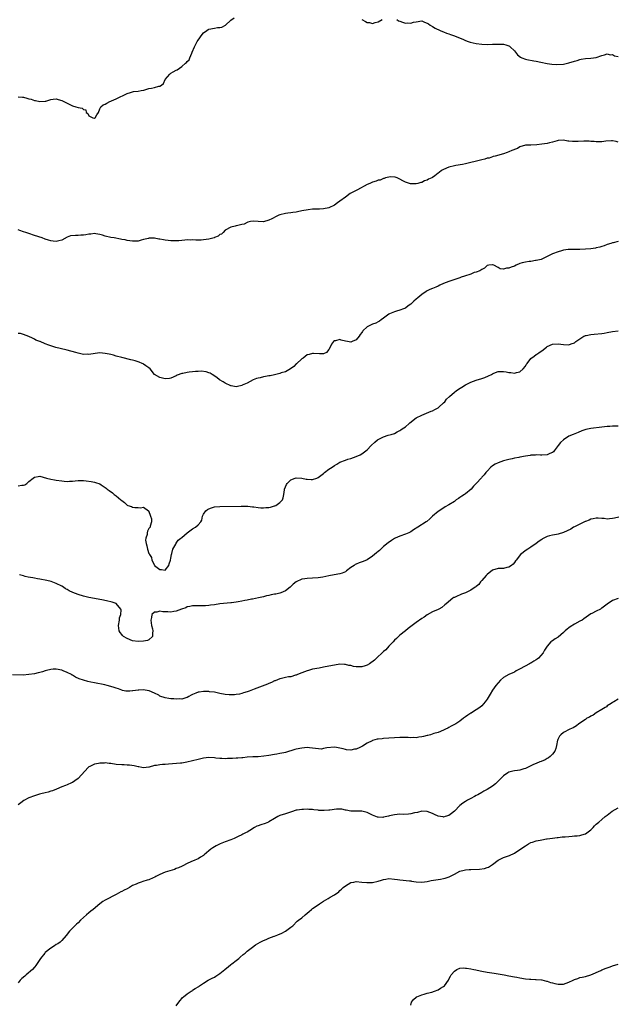
# Model space of a CAD drawing. Units: inches. Extents: x 2577000 to 2580000, y 1515000 to 1518000.
# Drawn here: x 2578006 to 2578225, y 1515656 to 1516017 of the extents above; entities that cross this region are included whole.
import ezdxf

# ---------------------------------------------------------------- set-up
doc = ezdxf.new("R2010")
doc.units = ezdxf.units.IN
doc.header["$MEASUREMENT"] = 0
doc.layers.add('LD25771515_10ft', color=112, linetype='Continuous')

msp = doc.modelspace()

# ---------------------------------------------------------------- linework, layer by layer
at = {"layer": 'LD25771515_10ft'}
for points, elevation in [([(2578005, 1515988.72), (2578006.59, 1515988.59), (2578007, 1515988.53), (2578008.23, 1515988.23), (2578009, 1515988), (2578009.79, 1515987.79), (2578011, 1515987.39), (2578011.34, 1515987.34), (2578013, 1515986.97), (2578015, 1515987.09), (2578015.14, 1515987.14), (2578017, 1515987.67), (2578017.85, 1515987.85), (2578019, 1515987.95), (2578019.75, 1515987.75), (2578021, 1515987.36), (2578021.26, 1515987.25), (2578023, 1515986.37), (2578024.2, 1515985.8), (2578025, 1515985.45), (2578026.19, 1515985), (2578027, 1515984.81), (2578028.55, 1515984.55), (2578029, 1515984.12), (2578029.88, 1515983.88), (2578029.95, 1515983), (2578030.58, 1515982.58), (2578031, 1515981.76), (2578032.4, 1515981), (2578032.88, 1515980.88), (2578033, 1515980.83), (2578033.24, 1515981), (2578033.84, 1515982.16), (2578034.46, 1515983), (2578035, 1515984.32), (2578035.31, 1515985), (2578036.17, 1515985.83), (2578037, 1515986.05), (2578037.59, 1515986.41), (2578038.68, 1515987), (2578039, 1515987.12), (2578039.24, 1515987.24), (2578041, 1515988), (2578045, 1515989.92), (2578046.29, 1515990.29), (2578047, 1515990.54), (2578047.38, 1515990.62), (2578049, 1515990.76), (2578050.17, 1515991), (2578051.18, 1515991.18), (2578053, 1515991.71), (2578053.91, 1515991.91), (2578055, 1515992.12), (2578056.63, 1515992.63), (2578057, 1515992.65), (2578057.56, 1515993), (2578058.38, 1515993.62), (2578058.92, 1515995), (2578060.62, 1515997), (2578061, 1515997.32), (2578061.85, 1515997.85), (2578063, 1515998.51), (2578063.35, 1515998.65), (2578065, 1515999.81), (2578066.42, 1516001), (2578066.75, 1516001.25), (2578067, 1516001.63), (2578067.75, 1516002.25), (2578067.97, 1516003), (2578068.67, 1516004.67), (2578068.9, 1516005.1), (2578069.66, 1516007), (2578070.7, 1516009), (2578071, 1516009.46), (2578071.69, 1516010.31), (2578072.16, 1516011), (2578073, 1516012.1), (2578074.17, 1516013), (2578074.65, 1516013.35), (2578075, 1516013.5), (2578077, 1516013.87), (2578078.11, 1516014.11), (2578079, 1516014.14), (2578079.76, 1516014.24), (2578081.05, 1516014.95), (2578083, 1516016.83), (2578084.3, 1516017.7)], 8580), ([(2578131.03, 1516017), (2578132.34, 1516016.34), (2578133, 1516015.99), (2578133.88, 1516015.88), (2578135, 1516015.62), (2578135.94, 1516015.94), (2578137, 1516016.23), (2578138.53, 1516017)], 8580), ([(2578143.87, 1516017), (2578144.55, 1516016.55), (2578145, 1516016.43), (2578146, 1516016), (2578147, 1516015.75), (2578147.79, 1516015.79), (2578149, 1516015.67), (2578150.05, 1516016.05), (2578151, 1516016.24), (2578153, 1516016.5), (2578154.04, 1516016.04), (2578155, 1516015.71), (2578155.44, 1516015.44), (2578156.13, 1516015), (2578157, 1516014.5), (2578157.92, 1516013.92), (2578159.81, 1516013), (2578160.66, 1516012.66), (2578161, 1516012.55), (2578162.09, 1516012.09), (2578163, 1516011.79), (2578163.55, 1516011.55), (2578165, 1516011.04), (2578168.34, 1516009.66), (2578169, 1516009.36), (2578170.03, 1516009), (2578170.76, 1516008.76), (2578173, 1516008.29), (2578175, 1516007.98), (2578177, 1516007.87), (2578179, 1516007.94), (2578180, 1516008), (2578181, 1516008.04), (2578182.04, 1516008.04), (2578183, 1516007.98), (2578183.8, 1516007.8), (2578185, 1516007.38), (2578185.22, 1516007.22), (2578185.43, 1516007), (2578187, 1516005.54), (2578188.1, 1516004.1), (2578189.23, 1516003.23), (2578189.72, 1516003), (2578191, 1516002.51), (2578191.56, 1516002.44), (2578194.07, 1516001.93), (2578195, 1516001.8), (2578196.64, 1516001.36), (2578199, 1516000.89), (2578200.7, 1516000.7), (2578202.6, 1516000.6), (2578205, 1516000.72), (2578206.5, 1516001), (2578207, 1516001.12), (2578209, 1516001.81), (2578209.96, 1516002.04), (2578211, 1516002.43), (2578211.52, 1516002.48), (2578213, 1516002.78), (2578215, 1516002.89), (2578216.04, 1516003), (2578217, 1516003.14), (2578219, 1516003.85), (2578220.07, 1516004.07), (2578221, 1516004.4), (2578222.1, 1516004.1), (2578223, 1516004.17), (2578223.74, 1516003.74), (2578225, 1516003.52)], 8580), ([(2578225, 1515972.14), (2578224.31, 1515972.31), (2578223, 1515972.58), (2578222.59, 1515972.59), (2578220.45, 1515972.45), (2578219, 1515972.21), (2578218.25, 1515972.25), (2578217, 1515972.19), (2578216.29, 1515972.29), (2578215, 1515972.36), (2578214.42, 1515972.42), (2578212.43, 1515972.43), (2578210.34, 1515972.34), (2578208.33, 1515972.33), (2578207, 1515972.52), (2578206.52, 1515972.52), (2578205, 1515972.83), (2578203, 1515972.7), (2578202.61, 1515972.61), (2578201, 1515972.11), (2578199.88, 1515971.88), (2578199, 1515971.63), (2578197, 1515971.35), (2578195.16, 1515971.16), (2578193.05, 1515971.05), (2578191.03, 1515970.97), (2578189, 1515970.39), (2578188.18, 1515969.82), (2578187, 1515969.38), (2578186.77, 1515969.23), (2578186.08, 1515969), (2578185, 1515968.49), (2578184.29, 1515968.29), (2578183, 1515967.82), (2578179.92, 1515967), (2578179.22, 1515966.78), (2578179, 1515966.75), (2578177.71, 1515966.29), (2578177, 1515966.2), (2578176.09, 1515965.91), (2578175, 1515965.65), (2578172.62, 1515965), (2578171, 1515964.63), (2578170.49, 1515964.49), (2578169, 1515964.19), (2578167.96, 1515963.96), (2578165.5, 1515963.5), (2578165, 1515963.39), (2578163, 1515962.88), (2578161, 1515962.03), (2578160.3, 1515961.7), (2578159.38, 1515961), (2578159, 1515960.73), (2578157.77, 1515959.77), (2578157, 1515959.2), (2578156.7, 1515959), (2578155.52, 1515958.48), (2578155, 1515958.13), (2578154.05, 1515957.95), (2578153, 1515957.32), (2578152.66, 1515957.34), (2578151.59, 1515957), (2578151, 1515956.87), (2578150.82, 1515956.82), (2578149, 1515956.87), (2578148.85, 1515956.85), (2578147, 1515957.38), (2578144, 1515959), (2578143.31, 1515959.31), (2578141.38, 1515959.38), (2578141, 1515959.31), (2578139.67, 1515959), (2578139.18, 1515958.82), (2578139, 1515958.82), (2578137.79, 1515958.21), (2578137, 1515958.11), (2578136.25, 1515957.75), (2578135, 1515957.41), (2578133.98, 1515957), (2578133, 1515956.53), (2578129.4, 1515954.6), (2578129, 1515954.43), (2578128.05, 1515953.95), (2578126.76, 1515953.24), (2578125, 1515952), (2578123, 1515950.42), (2578122.15, 1515949.85), (2578121, 1515949), (2578119, 1515948.05), (2578117, 1515947.63), (2578115.54, 1515947.54), (2578113.5, 1515947.5), (2578113, 1515947.5), (2578111.35, 1515947.35), (2578109, 1515946.92), (2578107.44, 1515946.56), (2578107, 1515946.5), (2578105.73, 1515946.27), (2578105, 1515946.2), (2578103.97, 1515946.03), (2578103, 1515945.92), (2578101, 1515945.44), (2578100.66, 1515945.34), (2578099.88, 1515945), (2578098, 1515944), (2578097, 1515943.52), (2578095, 1515942.94), (2578093, 1515943.03), (2578091.18, 1515943.18), (2578090.24, 1515943), (2578089.28, 1515942.72), (2578089, 1515942.71), (2578087.91, 1515942.09), (2578087, 1515941.94), (2578085.62, 1515941.62), (2578085, 1515941.4), (2578084.64, 1515941.36), (2578083, 1515941), (2578081, 1515939.86), (2578080.21, 1515939), (2578079.56, 1515938.44), (2578079, 1515938.21), (2578078.34, 1515937.66), (2578077, 1515937.15), (2578076.9, 1515937.1), (2578075, 1515936.54), (2578073, 1515936.26), (2578072.18, 1515936.18), (2578071, 1515936.23), (2578070.16, 1515936.16), (2578069, 1515936.31), (2578068.23, 1515936.23), (2578067, 1515936.25), (2578066.15, 1515936.15), (2578065, 1515936.06), (2578063.95, 1515935.95), (2578061.89, 1515935.89), (2578061, 1515935.94), (2578060.02, 1515936.02), (2578059, 1515936.16), (2578058.27, 1515936.27), (2578057, 1515936.55), (2578056.58, 1515936.58), (2578055, 1515936.88), (2578054.86, 1515936.86), (2578053, 1515936.86), (2578052.79, 1515936.79), (2578051, 1515936.4), (2578050.14, 1515936.14), (2578049, 1515935.86), (2578047.83, 1515935.83), (2578047, 1515935.76), (2578045.98, 1515935.98), (2578045, 1515936.05), (2578044.27, 1515936.27), (2578043, 1515936.49), (2578042.59, 1515936.59), (2578040.2, 1515937), (2578039, 1515937.17), (2578037, 1515937.67), (2578036.02, 1515937.98), (2578035, 1515938.32), (2578033.55, 1515938.45), (2578033, 1515938.57), (2578031.66, 1515938.34), (2578031, 1515938.35), (2578029.87, 1515938.13), (2578029, 1515938.04), (2578028.01, 1515937.99), (2578027, 1515937.88), (2578026.06, 1515937.94), (2578024.26, 1515937.74), (2578023, 1515937.34), (2578021, 1515936.24), (2578020, 1515936), (2578019, 1515935.66), (2578017.86, 1515935.86), (2578017, 1515935.91), (2578016.2, 1515936.2), (2578015, 1515936.56), (2578013.83, 1515937), (2578011, 1515937.92), (2578009, 1515938.58), (2578007.8, 1515939), (2578007, 1515939.26), (2578005.67, 1515939.67), (2578005, 1515939.95)], 8570), ([(2578225, 1515935.73), (2578223.23, 1515935.23), (2578223, 1515935.2), (2578222.37, 1515935), (2578221, 1515934.55), (2578219.9, 1515934.1), (2578219, 1515933.9), (2578218.35, 1515933.65), (2578217, 1515933.37), (2578216.7, 1515933.3), (2578215, 1515933.04), (2578213, 1515932.88), (2578211, 1515932.8), (2578207, 1515932.8), (2578206.74, 1515932.74), (2578205, 1515932.5), (2578204.23, 1515932.23), (2578203, 1515931.88), (2578201, 1515931.15), (2578199.51, 1515930.49), (2578198.22, 1515929.78), (2578197, 1515929.25), (2578196.84, 1515929.16), (2578195, 1515928.68), (2578194.68, 1515928.68), (2578193, 1515928.42), (2578192.37, 1515928.37), (2578191, 1515928.15), (2578189.83, 1515927.83), (2578189, 1515927.6), (2578187.59, 1515927), (2578187, 1515926.72), (2578185.75, 1515926.25), (2578185, 1515925.89), (2578184.08, 1515925.92), (2578183, 1515925.6), (2578181.73, 1515925.73), (2578181, 1515926.23), (2578179.44, 1515927), (2578179.1, 1515927.1), (2578179, 1515927.16), (2578177.58, 1515927), (2578177, 1515926.87), (2578176.06, 1515925.94), (2578175, 1515925.47), (2578174.28, 1515925), (2578173, 1515924.47), (2578172.28, 1515924.28), (2578171, 1515923.72), (2578168.64, 1515923), (2578167.42, 1515922.58), (2578167, 1515922.42), (2578164.44, 1515921.56), (2578163, 1515921.1), (2578161, 1515920.26), (2578159.67, 1515919.67), (2578159, 1515919.35), (2578158.18, 1515919), (2578157, 1515918.53), (2578155.93, 1515918.07), (2578155, 1515917.64), (2578154.59, 1515917.41), (2578153, 1515916.28), (2578151.52, 1515915), (2578151, 1515914.52), (2578150.14, 1515913.86), (2578149.29, 1515913), (2578149, 1515912.74), (2578148.07, 1515912.07), (2578147, 1515911.33), (2578146.27, 1515911), (2578145, 1515910.51), (2578143.77, 1515910.23), (2578143, 1515909.95), (2578141.16, 1515909.16), (2578140.92, 1515909.08), (2578139, 1515907.63), (2578138.19, 1515907), (2578137.49, 1515906.51), (2578137, 1515906.21), (2578136.19, 1515905.81), (2578135, 1515905.4), (2578134.17, 1515905), (2578133, 1515904.41), (2578131.44, 1515903), (2578131.24, 1515902.76), (2578131, 1515902.39), (2578130.41, 1515901.59), (2578130.04, 1515901), (2578129, 1515899.7), (2578127.52, 1515899), (2578127, 1515898.84), (2578125.82, 1515899), (2578125, 1515899.15), (2578123.53, 1515899.53), (2578123, 1515899.73), (2578121.35, 1515899.35), (2578121, 1515899.32), (2578120.6, 1515899), (2578119.9, 1515898.1), (2578119.43, 1515897), (2578119, 1515896.11), (2578118.1, 1515895), (2578117, 1515894.52), (2578115.49, 1515894.51), (2578113.36, 1515894.64), (2578113, 1515894.68), (2578111.68, 1515894.32), (2578111, 1515894.17), (2578109.52, 1515893), (2578109, 1515892.68), (2578107.11, 1515890.89), (2578107, 1515890.82), (2578106.08, 1515889.92), (2578104.92, 1515889.08), (2578103, 1515887.98), (2578101.52, 1515887.52), (2578101, 1515887.31), (2578099.57, 1515887), (2578099, 1515886.83), (2578097.47, 1515886.53), (2578097, 1515886.43), (2578095.71, 1515886.29), (2578095, 1515886.12), (2578093.79, 1515885.79), (2578093, 1515885.67), (2578092.45, 1515885.55), (2578091.26, 1515885), (2578089, 1515883.74), (2578087.14, 1515883), (2578087, 1515882.92), (2578085.45, 1515882.55), (2578085, 1515882.48), (2578083.2, 1515882.8), (2578083, 1515882.85), (2578081, 1515883.8), (2578080.26, 1515884.26), (2578078.9, 1515885), (2578077.89, 1515885.89), (2578076.15, 1515887), (2578075.44, 1515887.44), (2578075, 1515887.55), (2578073.94, 1515887.94), (2578072.13, 1515888.13), (2578071, 1515888.09), (2578070.04, 1515888.04), (2578069, 1515887.94), (2578067.79, 1515887.79), (2578067, 1515887.74), (2578065.37, 1515887.37), (2578065, 1515887.36), (2578063.32, 1515886.68), (2578063, 1515886.5), (2578061, 1515885.62), (2578060.47, 1515885.53), (2578059, 1515885.39), (2578057, 1515885.86), (2578055.03, 1515887), (2578053.46, 1515889), (2578053, 1515889.38), (2578051.9, 1515890.1), (2578051, 1515890.73), (2578050.83, 1515890.83), (2578050.47, 1515891), (2578049.43, 1515891.43), (2578049, 1515891.55), (2578047.92, 1515891.92), (2578047, 1515892.16), (2578046.35, 1515892.36), (2578043, 1515893.2), (2578041, 1515893.73), (2578039.98, 1515894.02), (2578039, 1515894.28), (2578038.39, 1515894.39), (2578037, 1515894.72), (2578035, 1515894.88), (2578033.29, 1515894.71), (2578031, 1515894.34), (2578030.37, 1515894.36), (2578029, 1515894.34), (2578027, 1515894.75), (2578026.16, 1515895), (2578023, 1515895.84), (2578020.44, 1515896.44), (2578018.84, 1515896.84), (2578017, 1515897.42), (2578016.23, 1515897.77), (2578015, 1515898.25), (2578013.06, 1515899.06), (2578013, 1515899.1), (2578011.56, 1515899.56), (2578011, 1515899.91), (2578010.26, 1515900.26), (2578008.94, 1515900.94), (2578007, 1515901.65), (2578005.95, 1515901.95), (2578005, 1515902.04)], 8560), ([(2578005, 1515846.14), (2578006.45, 1515846.45), (2578007, 1515846.46), (2578007.44, 1515846.56), (2578008.19, 1515847), (2578009, 1515847.71), (2578010.58, 1515849), (2578011, 1515849.4), (2578012.36, 1515849.64), (2578013, 1515849.67), (2578015.39, 1515849), (2578017, 1515848.58), (2578018.37, 1515848.37), (2578019, 1515848.25), (2578021, 1515847.95), (2578021.85, 1515847.85), (2578023, 1515847.82), (2578023.83, 1515847.83), (2578025, 1515847.94), (2578026, 1515848), (2578027, 1515848.09), (2578028.1, 1515848.1), (2578029, 1515848.09), (2578030.01, 1515848.01), (2578031.78, 1515847.78), (2578033, 1515847.5), (2578033.42, 1515847.42), (2578035, 1515846.86), (2578035.43, 1515846.57), (2578037, 1515845.59), (2578037.33, 1515845.33), (2578037.62, 1515845), (2578038.41, 1515844.41), (2578039.58, 1515843.58), (2578040.3, 1515843), (2578041, 1515842.55), (2578042.74, 1515841), (2578043, 1515840.78), (2578044.02, 1515840.02), (2578045, 1515839.12), (2578045.27, 1515839), (2578046.56, 1515838.56), (2578047, 1515838.35), (2578047.8, 1515838.2), (2578049, 1515838.28), (2578049.91, 1515838.09), (2578051, 1515838.38), (2578052.89, 1515837), (2578052.94, 1515836.94), (2578053, 1515836.77), (2578053.41, 1515835.41), (2578053.61, 1515835), (2578053.88, 1515834.12), (2578053.9, 1515833), (2578053.4, 1515831.4), (2578053.42, 1515831), (2578053, 1515830.52), (2578052.48, 1515829.52), (2578052.38, 1515829), (2578052.37, 1515828.37), (2578051.91, 1515827), (2578051.79, 1515826.21), (2578051.95, 1515825), (2578052.23, 1515824.23), (2578052.42, 1515823), (2578053, 1515821.42), (2578053.17, 1515821.17), (2578053.2, 1515821), (2578053.89, 1515819.89), (2578054.1, 1515819), (2578055, 1515817.12), (2578055.07, 1515817), (2578057, 1515815.54), (2578057.55, 1515815.55), (2578059, 1515815.29), (2578060.26, 1515817), (2578060.4, 1515817.6), (2578060.85, 1515819), (2578061, 1515819.63), (2578061.23, 1515821), (2578061.41, 1515821.41), (2578061.75, 1515823), (2578062.85, 1515824.85), (2578062.92, 1515825.08), (2578063, 1515825.11), (2578063.71, 1515826.29), (2578064.73, 1515827), (2578065, 1515827.21), (2578067, 1515828.96), (2578069, 1515830.46), (2578070.06, 1515831), (2578071, 1515831.84), (2578072, 1515833), (2578072.4, 1515833.6), (2578072.58, 1515835), (2578073, 1515835.75), (2578073.85, 1515837), (2578074.52, 1515837.48), (2578075, 1515837.78), (2578075.9, 1515838.1), (2578077, 1515838.45), (2578079, 1515838.64), (2578086.78, 1515838.78), (2578089.25, 1515838.75), (2578091, 1515838.53), (2578091.47, 1515838.53), (2578093, 1515838.21), (2578094.06, 1515838.06), (2578095, 1515838.09), (2578095.82, 1515838.18), (2578097, 1515838.28), (2578097.61, 1515838.39), (2578099, 1515838.81), (2578099.16, 1515838.84), (2578099.49, 1515839), (2578101, 1515840.07), (2578101.91, 1515841), (2578102.19, 1515841.81), (2578102.44, 1515843), (2578102.69, 1515844.69), (2578102.72, 1515845), (2578103, 1515845.82), (2578103.38, 1515846.62), (2578103.64, 1515847), (2578105, 1515848.38), (2578106.56, 1515849), (2578107, 1515849.15), (2578109, 1515849.04), (2578110.63, 1515848.63), (2578111, 1515848.56), (2578112.48, 1515848.48), (2578113, 1515848.47), (2578114.55, 1515849), (2578115, 1515849.18), (2578116.01, 1515849.99), (2578117, 1515850.73), (2578117.32, 1515851), (2578119, 1515852.23), (2578120.19, 1515853), (2578121, 1515853.6), (2578121.84, 1515854.16), (2578123, 1515854.85), (2578125, 1515855.63), (2578125.89, 1515855.89), (2578127, 1515856.16), (2578129, 1515856.87), (2578130.41, 1515857.59), (2578131, 1515857.91), (2578132.54, 1515859), (2578133, 1515859.35), (2578134.51, 1515861), (2578135.79, 1515862.2), (2578136.82, 1515863), (2578137, 1515863.12), (2578139, 1515864.13), (2578140.69, 1515864.69), (2578141.75, 1515865), (2578143, 1515865.39), (2578143.98, 1515866.02), (2578145, 1515866.4), (2578145.32, 1515866.68), (2578145.86, 1515867), (2578147, 1515867.82), (2578148.43, 1515869), (2578148.7, 1515869.3), (2578151, 1515871.06), (2578153, 1515872.1), (2578154.75, 1515872.75), (2578156.52, 1515873.48), (2578157, 1515873.66), (2578157.86, 1515874.14), (2578159, 1515874.81), (2578159.25, 1515875), (2578161, 1515876.58), (2578161.43, 1515877), (2578162.13, 1515877.87), (2578163.14, 1515878.86), (2578165, 1515880.54), (2578165.69, 1515881), (2578166.43, 1515881.57), (2578167.67, 1515882.33), (2578169, 1515883.14), (2578171, 1515884.21), (2578173, 1515884.95), (2578175, 1515885.51), (2578176.13, 1515885.87), (2578177.54, 1515886.46), (2578178.53, 1515887), (2578179, 1515887.27), (2578179.43, 1515887.43), (2578181, 1515888.08), (2578182.05, 1515888.05), (2578183, 1515888.11), (2578183.91, 1515887.91), (2578185, 1515887.71), (2578185.66, 1515887.66), (2578187, 1515887.49), (2578187.7, 1515887.7), (2578189, 1515888), (2578190.25, 1515889), (2578191, 1515890.02), (2578191.34, 1515890.66), (2578191.63, 1515891), (2578193, 1515892.83), (2578194.28, 1515893.72), (2578195, 1515894.3), (2578195.44, 1515894.56), (2578196.09, 1515895), (2578197, 1515895.66), (2578198.73, 1515897), (2578199, 1515897.18), (2578201, 1515898.07), (2578203, 1515898.24), (2578205, 1515897.91), (2578207, 1515897.81), (2578207.82, 1515898.18), (2578209, 1515898.62), (2578209.21, 1515898.79), (2578209.52, 1515899), (2578211, 1515900.08), (2578212.5, 1515901), (2578212.84, 1515901.16), (2578213, 1515901.22), (2578213.26, 1515901.26), (2578215, 1515901.68), (2578216.21, 1515901.79), (2578219, 1515901.98), (2578219.89, 1515902.11), (2578221, 1515902.32), (2578223, 1515902.75), (2578225, 1515902.98)], 8550), ([(2578225, 1515868.06), (2578224.01, 1515868.01), (2578223, 1515868.03), (2578221.96, 1515867.96), (2578221, 1515867.94), (2578219, 1515867.71), (2578215, 1515867.18), (2578213.17, 1515866.83), (2578211.69, 1515866.31), (2578210.32, 1515865.68), (2578208.58, 1515865), (2578207, 1515864.33), (2578205, 1515863.09), (2578203.91, 1515862.09), (2578203.08, 1515861), (2578201.61, 1515859), (2578201.31, 1515858.69), (2578201, 1515858.44), (2578200.03, 1515857.97), (2578199, 1515857.54), (2578197, 1515857.38), (2578196.61, 1515857.39), (2578195, 1515857.48), (2578194.57, 1515857.43), (2578193, 1515857.37), (2578192.71, 1515857.29), (2578191, 1515857.03), (2578189, 1515856.68), (2578188.59, 1515856.59), (2578187, 1515856.31), (2578186.11, 1515856.11), (2578185, 1515855.88), (2578183, 1515855.35), (2578181.98, 1515855), (2578181, 1515854.62), (2578179.94, 1515854.06), (2578179, 1515853.5), (2578178.35, 1515853), (2578177, 1515851.6), (2578176.46, 1515851), (2578175.84, 1515850.16), (2578175, 1515849.29), (2578174.88, 1515849.12), (2578172.99, 1515847), (2578172, 1515846), (2578171.16, 1515845), (2578169, 1515843.24), (2578168.67, 1515843), (2578167.66, 1515842.34), (2578167, 1515841.87), (2578166.46, 1515841.54), (2578165.68, 1515841), (2578165, 1515840.49), (2578163, 1515839.25), (2578161.56, 1515838.44), (2578160.33, 1515837.67), (2578159, 1515836.72), (2578157, 1515835.04), (2578155.94, 1515834.06), (2578154.85, 1515833.15), (2578154.65, 1515833), (2578151.59, 1515831), (2578150.04, 1515830.04), (2578149, 1515829.36), (2578148.77, 1515829.23), (2578148.22, 1515829), (2578147, 1515828.42), (2578145, 1515827.73), (2578143.23, 1515827), (2578143, 1515826.87), (2578141.87, 1515826.13), (2578140.7, 1515825.3), (2578139, 1515823.91), (2578137.5, 1515822.5), (2578137, 1515822.13), (2578136.41, 1515821.59), (2578135.63, 1515821), (2578135, 1515820.46), (2578133, 1515819.07), (2578131.55, 1515818.45), (2578130.05, 1515817.95), (2578129, 1515817.53), (2578128.66, 1515817.34), (2578128.2, 1515817), (2578127, 1515816.26), (2578125.47, 1515815), (2578125, 1515814.69), (2578123.81, 1515814.19), (2578123, 1515813.9), (2578122.23, 1515813.77), (2578119, 1515813.26), (2578116.75, 1515812.75), (2578115, 1515812.44), (2578113, 1515812.32), (2578111, 1515812.28), (2578110.1, 1515812.1), (2578109, 1515811.96), (2578107, 1515811.01), (2578105.91, 1515810.09), (2578104.79, 1515809), (2578103, 1515807.71), (2578101.31, 1515807), (2578101, 1515806.9), (2578099.46, 1515806.54), (2578099, 1515806.47), (2578097.77, 1515806.23), (2578097, 1515806.04), (2578096.1, 1515805.9), (2578095, 1515805.55), (2578093.1, 1515805.1), (2578091, 1515804.69), (2578090.62, 1515804.62), (2578089, 1515804.28), (2578088.13, 1515804.13), (2578087, 1515803.88), (2578085.66, 1515803.66), (2578085, 1515803.52), (2578083.31, 1515803.31), (2578083, 1515803.25), (2578079, 1515802.89), (2578077, 1515802.63), (2578075.57, 1515802.43), (2578075, 1515802.33), (2578073.74, 1515802.26), (2578073, 1515802.18), (2578071.76, 1515802.24), (2578071, 1515802.26), (2578069, 1515802.25), (2578068.02, 1515801.98), (2578067, 1515801.81), (2578066.47, 1515801.53), (2578064.99, 1515800.99), (2578063, 1515800.21), (2578062.12, 1515800.12), (2578061, 1515799.92), (2578059.96, 1515799.96), (2578059, 1515800.03), (2578058.05, 1515800.05), (2578057, 1515800.26), (2578055.93, 1515799.93), (2578055, 1515799.93), (2578054.11, 1515799), (2578053.99, 1515797.99), (2578053.67, 1515797), (2578053.88, 1515795), (2578054.24, 1515793.76), (2578054.39, 1515793), (2578054.25, 1515792.25), (2578054.26, 1515791), (2578053, 1515789.77), (2578052.49, 1515789.51), (2578051, 1515789.27), (2578049, 1515789.16), (2578047, 1515789.35), (2578045, 1515790.18), (2578043.7, 1515791), (2578043.32, 1515791.32), (2578043, 1515791.66), (2578042.41, 1515792.41), (2578042.05, 1515793), (2578041.98, 1515794.02), (2578041.82, 1515795), (2578042.17, 1515797), (2578042.25, 1515797.75), (2578042.63, 1515799), (2578042.79, 1515800.79), (2578042.73, 1515801), (2578041.01, 1515803.01), (2578039.55, 1515803.55), (2578039, 1515803.67), (2578037.94, 1515803.94), (2578036.28, 1515804.28), (2578033, 1515804.86), (2578031, 1515805.26), (2578029, 1515805.73), (2578027, 1515806.32), (2578025.07, 1515807.07), (2578023.72, 1515807.72), (2578023, 1515808.17), (2578022.45, 1515808.45), (2578021.61, 1515809), (2578021, 1515809.42), (2578019, 1515810.45), (2578017.1, 1515811.1), (2578015.5, 1515811.5), (2578013, 1515812.02), (2578012.15, 1515812.15), (2578011, 1515812.36), (2578010.44, 1515812.44), (2578008.75, 1515812.75), (2578007.63, 1515813), (2578007, 1515813.15), (2578005.55, 1515813.55)], 8540), ([(2578225.29, 1515834.71), (2578223.69, 1515834.31), (2578223, 1515834.16), (2578221.9, 1515834.1), (2578221, 1515833.99), (2578219.85, 1515834.15), (2578219, 1515834.15), (2578217.69, 1515834.31), (2578217, 1515834.34), (2578215.92, 1515834.08), (2578215, 1515833.96), (2578214.43, 1515833.57), (2578213, 1515833.14), (2578212.92, 1515833.08), (2578212.73, 1515833), (2578211, 1515832.08), (2578209.29, 1515831.29), (2578209, 1515831.13), (2578208.69, 1515831), (2578207.67, 1515830.33), (2578205, 1515829.07), (2578203, 1515828.47), (2578202.39, 1515828.39), (2578201, 1515828.16), (2578199.84, 1515827.84), (2578199, 1515827.63), (2578197.29, 1515826.71), (2578197, 1515826.52), (2578196.1, 1515825.9), (2578195, 1515825.04), (2578193, 1515823.65), (2578191.91, 1515823), (2578191.35, 1515822.65), (2578189.26, 1515821), (2578187.66, 1515819), (2578187.35, 1515818.64), (2578187, 1515818.1), (2578186.49, 1515817.51), (2578185.97, 1515817), (2578185, 1515816.37), (2578184.25, 1515816.25), (2578183, 1515815.94), (2578181.92, 1515815.92), (2578181, 1515815.84), (2578179, 1515815.26), (2578177, 1515813.73), (2578176.67, 1515813.33), (2578175, 1515811.48), (2578174.61, 1515811), (2578173.93, 1515810.07), (2578173, 1515809.33), (2578172.83, 1515809.17), (2578172.61, 1515809), (2578171, 1515807.89), (2578169, 1515806.98), (2578167.55, 1515806.45), (2578165.54, 1515805.54), (2578165, 1515805.31), (2578164.79, 1515805.21), (2578164.42, 1515805), (2578161.95, 1515803), (2578161.48, 1515802.52), (2578160.38, 1515801.62), (2578159.29, 1515801), (2578159, 1515800.86), (2578157, 1515800.01), (2578155, 1515798.91), (2578153.9, 1515798.1), (2578153, 1515797.52), (2578151, 1515796.15), (2578149.45, 1515795), (2578149, 1515794.64), (2578148.06, 1515793.94), (2578147, 1515793.02), (2578145, 1515791.4), (2578143.81, 1515790.19), (2578143, 1515789.57), (2578142.54, 1515789), (2578141, 1515787.49), (2578139.9, 1515786.1), (2578139, 1515785.44), (2578138.8, 1515785.2), (2578136.48, 1515783), (2578135.75, 1515782.25), (2578133.88, 1515781), (2578133, 1515780.49), (2578132.28, 1515780.28), (2578131, 1515779.87), (2578129.82, 1515779.82), (2578129, 1515779.85), (2578127.97, 1515779.97), (2578127, 1515780.29), (2578126.33, 1515780.33), (2578125, 1515780.76), (2578124.73, 1515780.73), (2578123, 1515780.79), (2578121, 1515780.45), (2578119, 1515780.05), (2578117, 1515779.68), (2578115.42, 1515779.42), (2578113, 1515778.98), (2578111.45, 1515778.55), (2578111, 1515778.4), (2578109.99, 1515778.01), (2578109, 1515777.6), (2578107.45, 1515777), (2578107, 1515776.81), (2578106.76, 1515776.76), (2578105, 1515776.25), (2578104.15, 1515776.15), (2578103, 1515775.89), (2578101.64, 1515775.64), (2578101, 1515775.45), (2578099.22, 1515774.78), (2578099, 1515774.73), (2578097.9, 1515774.1), (2578097, 1515773.77), (2578096.49, 1515773.51), (2578091.63, 1515771.63), (2578091, 1515771.46), (2578089.73, 1515771), (2578089, 1515770.66), (2578087.7, 1515770.3), (2578087, 1515770.04), (2578086.15, 1515769.85), (2578085, 1515769.68), (2578084.42, 1515769.58), (2578083, 1515769.54), (2578082.46, 1515769.54), (2578081, 1515769.68), (2578079, 1515770.11), (2578077, 1515770.58), (2578075.25, 1515770.75), (2578075, 1515770.79), (2578073, 1515770.77), (2578071.38, 1515770.62), (2578071, 1515770.54), (2578070.18, 1515770.17), (2578069, 1515769.78), (2578068.49, 1515769.51), (2578067.64, 1515769), (2578067, 1515768.6), (2578066.51, 1515768.51), (2578065, 1515767.99), (2578064.09, 1515768.09), (2578063, 1515767.96), (2578062.12, 1515768.12), (2578061, 1515768.14), (2578060.28, 1515768.28), (2578059, 1515768.49), (2578058.58, 1515768.58), (2578057.41, 1515769), (2578057, 1515769.17), (2578056.58, 1515769.42), (2578055, 1515770.25), (2578053.09, 1515771.09), (2578053, 1515771.11), (2578051, 1515771.39), (2578049.32, 1515771.32), (2578049, 1515771.35), (2578047.09, 1515771.09), (2578047, 1515771.1), (2578045.94, 1515771), (2578045, 1515770.89), (2578044.51, 1515771), (2578043.24, 1515771.24), (2578043, 1515771.27), (2578041.79, 1515771.79), (2578041, 1515772), (2578040.27, 1515772.27), (2578039, 1515772.67), (2578037.72, 1515773), (2578036.78, 1515773.22), (2578033, 1515774), (2578031.71, 1515774.29), (2578030.53, 1515774.53), (2578029, 1515774.96), (2578027.46, 1515775.46), (2578026.07, 1515776.07), (2578025, 1515776.75), (2578024.83, 1515776.83), (2578024.58, 1515777), (2578023, 1515777.83), (2578021.57, 1515778.43), (2578021, 1515778.65), (2578019, 1515779.06), (2578017.92, 1515779), (2578017, 1515778.94), (2578015.49, 1515778.51), (2578015, 1515778.39), (2578013.96, 1515778.04), (2578013, 1515777.8), (2578012.38, 1515777.62), (2578011, 1515777.31), (2578009, 1515776.99), (2578006.86, 1515776.86), (2578003, 1515776.95)], 8530), ([(2578225, 1515804.85), (2578223, 1515804.18), (2578221, 1515802.86), (2578219.97, 1515802.03), (2578219, 1515801.31), (2578218.81, 1515801.19), (2578218.5, 1515801), (2578217, 1515800.28), (2578215.43, 1515799.43), (2578215, 1515799.22), (2578212.5, 1515797.5), (2578211.8, 1515797), (2578211, 1515796.53), (2578209, 1515795.45), (2578207.46, 1515794.54), (2578207, 1515794.18), (2578206.31, 1515793.69), (2578205.62, 1515793), (2578205, 1515792.42), (2578203, 1515790.76), (2578201.91, 1515790.09), (2578201, 1515789.41), (2578200.73, 1515789.27), (2578200.38, 1515789), (2578199, 1515787.41), (2578198.05, 1515785.95), (2578197.59, 1515785), (2578195.76, 1515783), (2578195.32, 1515782.68), (2578195, 1515782.46), (2578194.08, 1515781.92), (2578193, 1515781.21), (2578192.84, 1515781.16), (2578192.54, 1515781), (2578189.08, 1515779.08), (2578188.9, 1515779), (2578187.65, 1515778.35), (2578187, 1515777.93), (2578186.37, 1515777.63), (2578185, 1515777.09), (2578183, 1515775.99), (2578181.93, 1515775), (2578181, 1515774.05), (2578180.22, 1515773), (2578179, 1515771.26), (2578178.13, 1515769.87), (2578177, 1515768.01), (2578176.26, 1515767), (2578175.69, 1515766.31), (2578175, 1515765.51), (2578174.32, 1515765), (2578173, 1515764.06), (2578171.23, 1515763), (2578171.08, 1515762.92), (2578171, 1515762.86), (2578169.85, 1515762.15), (2578169, 1515761.48), (2578168.72, 1515761.28), (2578168.37, 1515761), (2578167, 1515759.98), (2578165.55, 1515759), (2578165, 1515758.68), (2578163.86, 1515758.14), (2578163, 1515757.63), (2578162.56, 1515757.44), (2578161.77, 1515757), (2578161, 1515756.6), (2578159, 1515755.83), (2578157.39, 1515755.39), (2578156.27, 1515755), (2578155.25, 1515754.75), (2578155, 1515754.7), (2578153.65, 1515754.35), (2578153, 1515754.16), (2578151.94, 1515754.06), (2578151, 1515753.84), (2578150.08, 1515753.92), (2578149, 1515753.86), (2578148.02, 1515753.98), (2578145.98, 1515754.02), (2578145, 1515754), (2578139, 1515753.59), (2578138.47, 1515753.53), (2578137, 1515753.4), (2578136.7, 1515753.3), (2578135, 1515752.89), (2578134.8, 1515752.8), (2578133, 1515751.84), (2578131.26, 1515750.74), (2578130.36, 1515750.36), (2578129, 1515749.74), (2578128.37, 1515749.63), (2578127, 1515749.38), (2578125.48, 1515749.48), (2578125, 1515749.55), (2578124.23, 1515749.77), (2578123, 1515750.04), (2578121.72, 1515750.28), (2578121, 1515750.38), (2578118.17, 1515750.16), (2578117, 1515749.88), (2578116.25, 1515749.75), (2578114.09, 1515749.91), (2578113, 1515750.1), (2578111.81, 1515750.19), (2578111, 1515750.28), (2578109, 1515750.11), (2578107, 1515749.65), (2578106.48, 1515749.52), (2578103, 1515748.52), (2578102.4, 1515748.4), (2578101, 1515748.06), (2578099.87, 1515747.87), (2578099, 1515747.68), (2578097, 1515747.37), (2578095.12, 1515747.12), (2578093, 1515746.94), (2578091.14, 1515746.86), (2578089, 1515746.71), (2578087.46, 1515746.54), (2578087, 1515746.52), (2578085.6, 1515746.4), (2578085, 1515746.37), (2578083.68, 1515746.32), (2578083, 1515746.25), (2578081.75, 1515746.25), (2578081, 1515746.19), (2578079.74, 1515746.26), (2578079, 1515746.27), (2578077.57, 1515746.43), (2578077, 1515746.48), (2578075, 1515746.59), (2578073, 1515746.4), (2578071, 1515745.93), (2578069, 1515745.36), (2578066.88, 1515744.88), (2578065, 1515744.61), (2578064.57, 1515744.57), (2578060.19, 1515744.19), (2578059, 1515744.13), (2578058.02, 1515744.02), (2578057, 1515744.01), (2578055.74, 1515743.74), (2578055, 1515743.68), (2578053.12, 1515743.12), (2578053, 1515743.1), (2578051, 1515742.89), (2578050.36, 1515743), (2578049.24, 1515743.24), (2578049, 1515743.26), (2578047.61, 1515743.61), (2578045.81, 1515743.81), (2578045, 1515743.84), (2578043.91, 1515743.91), (2578043, 1515743.93), (2578041, 1515744.1), (2578039, 1515744.38), (2578038.43, 1515744.43), (2578037, 1515744.63), (2578036.61, 1515744.61), (2578035, 1515744.62), (2578034.47, 1515744.47), (2578033, 1515744.17), (2578031.34, 1515743.34), (2578031, 1515743.21), (2578030.68, 1515743), (2578027.03, 1515738.97), (2578025.87, 1515738.13), (2578025, 1515737.53), (2578024.62, 1515737.38), (2578023, 1515736.62), (2578022.38, 1515736.38), (2578021, 1515735.88), (2578019.05, 1515735.05), (2578017.59, 1515734.41), (2578017, 1515734.27), (2578016.07, 1515733.93), (2578015, 1515733.74), (2578013.31, 1515733.31), (2578012.84, 1515733.16), (2578011, 1515732.63), (2578009, 1515731.88), (2578007.16, 1515730.84), (2578005.97, 1515730.03), (2578005, 1515729.33)], 8520), ([(2578225, 1515768.05), (2578223.45, 1515767), (2578223, 1515766.77), (2578222.48, 1515766.48), (2578221, 1515765.54), (2578220.74, 1515765.26), (2578220.29, 1515765), (2578219, 1515764.17), (2578217, 1515762.95), (2578215.84, 1515762.16), (2578215, 1515761.76), (2578214.53, 1515761.47), (2578213.58, 1515761), (2578213, 1515760.62), (2578210.63, 1515759), (2578209.73, 1515758.27), (2578208.48, 1515757.52), (2578207.26, 1515757), (2578205, 1515755.8), (2578203.99, 1515755), (2578203.57, 1515754.43), (2578203, 1515753.46), (2578202.85, 1515753.15), (2578202.81, 1515753), (2578202.45, 1515751), (2578202.12, 1515749.88), (2578201.8, 1515749), (2578201, 1515747.89), (2578200.14, 1515747), (2578199.51, 1515746.49), (2578199, 1515746.25), (2578198.23, 1515745.77), (2578196.81, 1515745.19), (2578196.29, 1515745), (2578195, 1515744.49), (2578194.03, 1515744.03), (2578193, 1515743.64), (2578191.74, 1515743), (2578191, 1515742.59), (2578190.47, 1515742.47), (2578189, 1515742.03), (2578188.12, 1515741.88), (2578187, 1515741.76), (2578186.39, 1515741.61), (2578185, 1515741.27), (2578184.52, 1515741), (2578183, 1515739.97), (2578181.56, 1515738.44), (2578181, 1515737.92), (2578180.57, 1515737.43), (2578180.05, 1515737), (2578179, 1515736.19), (2578177.03, 1515734.97), (2578175.75, 1515734.25), (2578175, 1515733.85), (2578173.54, 1515733), (2578173, 1515732.66), (2578172.34, 1515732.34), (2578171, 1515731.59), (2578169.82, 1515731), (2578169, 1515730.57), (2578168.07, 1515729.93), (2578167, 1515729.08), (2578164.99, 1515727), (2578163.9, 1515726.1), (2578163, 1515725.44), (2578161.64, 1515725), (2578161, 1515724.83), (2578160.85, 1515724.85), (2578159.84, 1515725), (2578159, 1515725.16), (2578157.73, 1515725.73), (2578157, 1515726.11), (2578155, 1515726.85), (2578153, 1515726.92), (2578151.49, 1515726.51), (2578150.33, 1515726.33), (2578149, 1515725.98), (2578148.14, 1515725.86), (2578146.2, 1515725.8), (2578145, 1515725.82), (2578143, 1515725.63), (2578141.21, 1515725.21), (2578140.84, 1515725.16), (2578140.24, 1515725), (2578139, 1515724.73), (2578138.71, 1515724.71), (2578137, 1515724.76), (2578136.81, 1515724.81), (2578136.24, 1515725), (2578135, 1515725.49), (2578133, 1515726.45), (2578131, 1515726.94), (2578129, 1515726.92), (2578127, 1515726.96), (2578125.35, 1515727.35), (2578125, 1515727.4), (2578123.7, 1515727.7), (2578123, 1515727.75), (2578121.72, 1515727.72), (2578119.37, 1515727.37), (2578119, 1515727.29), (2578117.18, 1515727.18), (2578117, 1515727.17), (2578115.25, 1515727.25), (2578115, 1515727.32), (2578113.43, 1515727.43), (2578113, 1515727.57), (2578111.59, 1515727.59), (2578111, 1515727.69), (2578109.61, 1515727.61), (2578109, 1515727.62), (2578107.36, 1515727.36), (2578107, 1515727.32), (2578105.21, 1515726.79), (2578103.74, 1515726.27), (2578103, 1515726.03), (2578101, 1515725.36), (2578100.25, 1515725), (2578099, 1515724.29), (2578097, 1515723.08), (2578096.78, 1515723), (2578095.55, 1515722.45), (2578094.01, 1515721.99), (2578093, 1515721.66), (2578092.54, 1515721.46), (2578091.71, 1515721), (2578089.95, 1515719.95), (2578089, 1515719.34), (2578088.41, 1515719), (2578087.47, 1515718.53), (2578087, 1515718.34), (2578085.72, 1515717.72), (2578084.77, 1515717.23), (2578084.25, 1515717), (2578083, 1515716.5), (2578081, 1515715.78), (2578079.08, 1515715), (2578077.68, 1515714.32), (2578077, 1515713.9), (2578076.42, 1515713.58), (2578075.72, 1515713), (2578075, 1515712.44), (2578073.25, 1515711), (2578073, 1515710.78), (2578071.88, 1515710.12), (2578071, 1515709.48), (2578069.78, 1515709), (2578068.39, 1515708.39), (2578067, 1515707.85), (2578065.41, 1515707), (2578065.12, 1515706.88), (2578063.77, 1515706.23), (2578063, 1515705.91), (2578062.37, 1515705.63), (2578059, 1515704.59), (2578057, 1515703.76), (2578055.5, 1515703), (2578055.19, 1515702.81), (2578054.55, 1515702.55), (2578053, 1515701.87), (2578052.34, 1515701.66), (2578050.78, 1515701.22), (2578050.16, 1515701), (2578049, 1515700.64), (2578048.27, 1515700.27), (2578047, 1515699.68), (2578045.84, 1515699), (2578045, 1515698.56), (2578043.93, 1515698.07), (2578043, 1515697.53), (2578042.63, 1515697.37), (2578041, 1515696.45), (2578037, 1515694.39), (2578036.14, 1515693.86), (2578034.96, 1515693.04), (2578032.58, 1515691), (2578031.69, 1515690.31), (2578031, 1515689.77), (2578030.07, 1515689), (2578029, 1515688.05), (2578027.9, 1515687), (2578027, 1515686.06), (2578026.47, 1515685.53), (2578025.87, 1515685), (2578025, 1515684.1), (2578023.89, 1515683), (2578022.61, 1515681.39), (2578021, 1515679.6), (2578020.4, 1515679), (2578019.59, 1515678.41), (2578019, 1515678.09), (2578018.37, 1515677.63), (2578017, 1515676.75), (2578015, 1515675.14), (2578014.85, 1515675), (2578013.23, 1515673), (2578011.54, 1515670.46), (2578011.14, 1515669.96), (2578011, 1515669.78), (2578010.28, 1515669), (2578007.98, 1515667), (2578007.43, 1515666.57), (2578006.37, 1515665.64), (2578005.76, 1515665), (2578005, 1515664.09)], 8510), ([(2578063, 1515655.62), (2578063.93, 1515657), (2578064.4, 1515657.6), (2578065, 1515658.31), (2578065.35, 1515658.65), (2578065.72, 1515659), (2578067, 1515660.04), (2578068.46, 1515661), (2578068.8, 1515661.2), (2578069, 1515661.35), (2578069.99, 1515661.99), (2578071.25, 1515662.75), (2578071.56, 1515663), (2578073, 1515663.94), (2578074.68, 1515665), (2578075, 1515665.13), (2578076.23, 1515665.77), (2578077, 1515666.14), (2578077.54, 1515666.46), (2578079, 1515667.48), (2578080.86, 1515669), (2578081, 1515669.14), (2578082, 1515669.96), (2578082.02, 1515669.98), (2578083, 1515670.75), (2578083.37, 1515671), (2578085, 1515672.25), (2578085.89, 1515673), (2578086.47, 1515673.53), (2578087.54, 1515674.46), (2578088.23, 1515675), (2578089, 1515675.63), (2578090.9, 1515677.1), (2578091, 1515677.16), (2578092.06, 1515677.94), (2578093.79, 1515679), (2578095, 1515679.59), (2578095.94, 1515679.94), (2578097, 1515680.4), (2578098.88, 1515681.12), (2578099, 1515681.16), (2578100.28, 1515681.72), (2578101.69, 1515682.31), (2578103.03, 1515683), (2578105, 1515684.42), (2578105.76, 1515685), (2578107.38, 1515686.62), (2578107.83, 1515687), (2578109, 1515687.85), (2578110.25, 1515689), (2578111, 1515689.59), (2578111.73, 1515690.27), (2578112.6, 1515691), (2578113, 1515691.3), (2578115, 1515692.7), (2578115.49, 1515693), (2578117, 1515694.04), (2578118.68, 1515695), (2578119.49, 1515695.49), (2578121, 1515696.35), (2578122.56, 1515697.44), (2578123, 1515697.87), (2578123.63, 1515698.37), (2578124.26, 1515699), (2578125, 1515699.6), (2578127, 1515700.78), (2578128.07, 1515701), (2578129, 1515701.17), (2578131, 1515701.01), (2578132.82, 1515700.82), (2578135, 1515700.86), (2578137, 1515701.31), (2578138.28, 1515701.72), (2578139, 1515701.98), (2578139.89, 1515702.12), (2578141, 1515702.25), (2578143, 1515702.06), (2578144.11, 1515701.89), (2578145, 1515701.79), (2578148.52, 1515701.47), (2578149, 1515701.39), (2578149.31, 1515701.31), (2578151, 1515701.11), (2578153, 1515700.99), (2578155, 1515701.2), (2578156.49, 1515701.51), (2578159, 1515701.95), (2578159.94, 1515702.06), (2578161, 1515702.29), (2578161.6, 1515702.4), (2578163.05, 1515702.95), (2578165, 1515703.93), (2578167, 1515704.97), (2578168.61, 1515705.39), (2578169, 1515705.46), (2578170.39, 1515705.61), (2578171, 1515705.65), (2578174.23, 1515705.77), (2578176, 1515706.01), (2578177, 1515706.31), (2578177.5, 1515706.5), (2578178.28, 1515707), (2578179, 1515707.4), (2578181.06, 1515709), (2578183, 1515709.99), (2578183.75, 1515710.25), (2578185.21, 1515710.79), (2578187, 1515711.59), (2578189, 1515712.92), (2578191, 1515714.32), (2578191.45, 1515714.55), (2578192.18, 1515715), (2578193, 1515715.44), (2578193.67, 1515715.67), (2578195, 1515716.09), (2578196.39, 1515716.39), (2578197, 1515716.48), (2578198.78, 1515716.78), (2578199, 1515716.81), (2578201, 1515717.1), (2578202.68, 1515717.32), (2578203, 1515717.34), (2578204.47, 1515717.53), (2578205.56, 1515717.56), (2578207, 1515717.74), (2578208.13, 1515717.87), (2578209, 1515717.88), (2578210.01, 1515717.99), (2578211, 1515718.07), (2578211.74, 1515718.26), (2578213, 1515718.7), (2578213.48, 1515719), (2578215, 1515720.17), (2578215.88, 1515721), (2578216.4, 1515721.6), (2578217, 1515722.23), (2578217.41, 1515722.59), (2578217.93, 1515723), (2578219, 1515723.98), (2578220.32, 1515725), (2578220.68, 1515725.32), (2578221, 1515725.55), (2578222.87, 1515727), (2578225, 1515728.24)], 8500), ([(2578149, 1515655.85), (2578149.29, 1515657), (2578149.99, 1515658.01), (2578151, 1515658.84), (2578151.08, 1515658.92), (2578151.23, 1515659), (2578153, 1515659.7), (2578153.9, 1515659.9), (2578155, 1515660.26), (2578156.66, 1515660.66), (2578157.63, 1515661), (2578159, 1515661.55), (2578159.92, 1515662.08), (2578161, 1515662.74), (2578161.32, 1515663), (2578162.78, 1515665), (2578163, 1515665.39), (2578163.51, 1515666.49), (2578163.8, 1515667), (2578165, 1515668.41), (2578165.86, 1515669), (2578167, 1515669.39), (2578168.47, 1515669.53), (2578169, 1515669.5), (2578169.43, 1515669.43), (2578171, 1515669.24), (2578172.11, 1515669), (2578172.81, 1515668.81), (2578174.43, 1515668.43), (2578175, 1515668.32), (2578177, 1515667.98), (2578179.6, 1515667.6), (2578183.25, 1515667), (2578185, 1515666.65), (2578187, 1515666.27), (2578187.87, 1515666.13), (2578189, 1515665.92), (2578191, 1515665.6), (2578192.56, 1515665.44), (2578193, 1515665.37), (2578194.69, 1515665.31), (2578195, 1515665.27), (2578196.86, 1515665.14), (2578197, 1515665.12), (2578198.7, 1515664.7), (2578199, 1515664.68), (2578200.24, 1515664.24), (2578201, 1515664.03), (2578201.85, 1515663.85), (2578203, 1515663.55), (2578203.61, 1515663.61), (2578205, 1515663.61), (2578205.98, 1515663.98), (2578207, 1515664.3), (2578208.48, 1515665), (2578209, 1515665.26), (2578210.29, 1515665.71), (2578211, 1515665.98), (2578211.85, 1515666.15), (2578213, 1515666.4), (2578215, 1515666.97), (2578218.62, 1515668.62), (2578219, 1515668.81), (2578220.57, 1515669.43), (2578222.13, 1515669.96), (2578223, 1515670.25), (2578225, 1515670.89)], 8490)]:
    msp.add_lwpolyline(points, dxfattribs=dict(at, elevation=elevation))

doc.saveas('drawing.dxf')
